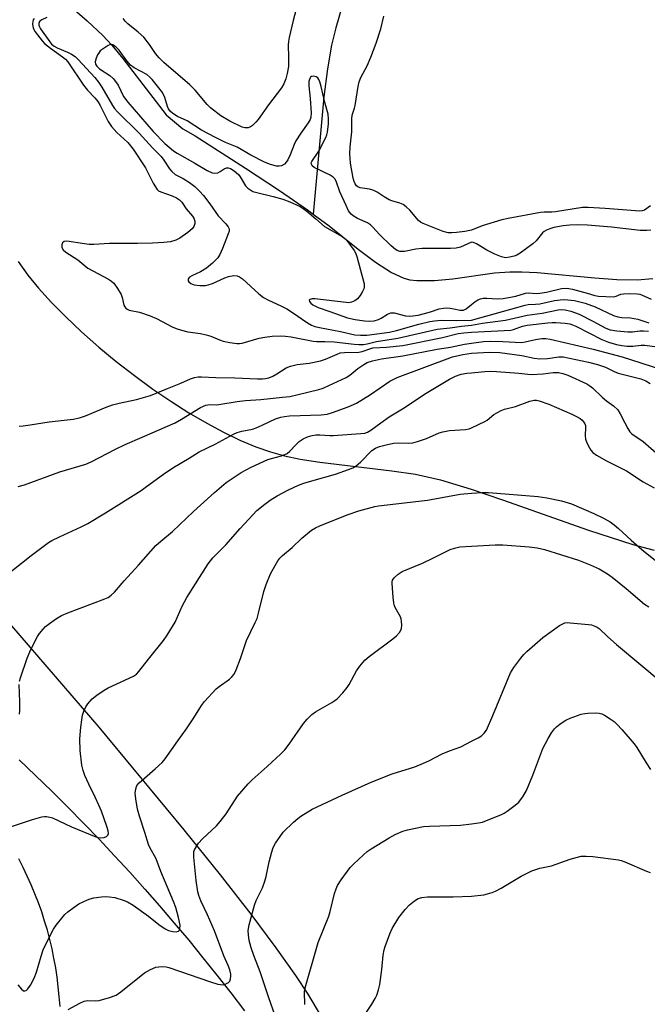
# Model space of a CAD drawing. Units: inches. Extents: x 1159771 to 1165771, y 537460 to 541461.
# Drawn here: x 1160862 to 1161054, y 538182 to 538482 of the extents above; entities that cross this region are included whole.
import ezdxf

# ---------------------------------------------------------------- set-up
doc = ezdxf.new("R2010")
doc.units = ezdxf.units.IN
doc.header["$MEASUREMENT"] = 0
for name, color, linetype in [('HYDRO-Single Line Stream', 4, 'Continuous'), ('NTRL-Pasture Land', 2, 'Continuous'), ('TRANS-Road', 130, 'Continuous'), ('Undefined', 1, 'Continuous')]:
    doc.layers.add(name, color=color, linetype=linetype)

msp = doc.modelspace()

# ---------------------------------------------------------------- linework, layer by layer
at = {"layer": 'HYDRO-Single Line Stream'}
for points in [[(1160921.74, 538572.66), (1160923.3, 538570.88), (1160934.94, 538565.08), (1160942.64, 538560.8), (1160948.41, 538556.97), (1160950.72, 538555.1), (1160952.71, 538553.21), (1160954.98, 538550.34), (1160957.13, 538546.71), (1160959.28, 538542.2), (1160961.34, 538536.9), (1160963.21, 538531.02), (1160964.7, 538525.18), (1160965.72, 538519.72), (1160966.24, 538514.95), (1160966.24, 538512.36), (1160965.99, 538509.24), (1160964.72, 538502.03), (1160963, 538495.04), (1160958.7, 538479.89), (1160957.38, 538474.61), (1160956.11, 538467.47), (1160955.02, 538458.91), (1160951.81, 538423.19)], [(1160875.78, 538488.25), (1160882.96, 538482.09), (1160887.75, 538477.6), (1160890.43, 538474.68), (1160893.78, 538470.62), (1160906.96, 538453.4), (1160912.12, 538449.11), (1160915.79, 538447), (1160931.18, 538437.19), (1160941.55, 538430.38), (1160950.04, 538424.51), (1160951.81, 538423.19)], [(1160951.81, 538423.19), (1160956.64, 538419.58), (1160965.48, 538412.45), (1160970.76, 538408.47), (1160975.59, 538405.38), (1160979.34, 538403.65), (1160981.21, 538403.18), (1160983.31, 538402.91), (1160988.69, 538402.92), (1160994.27, 538403.46), (1161007, 538405.25), (1161011.69, 538405.62), (1161015.36, 538405.59), (1161020.03, 538405.33), (1161037.54, 538403.7), (1161044.26, 538403.23), (1161050.42, 538403.15), (1161055.25, 538403.57)]]:
    msp.add_lwpolyline(points, dxfattribs=at)
at = {"layer": 'NTRL-Pasture Land'}
for points in [[(1161200.56, 538015.35, 0), (1161044.42, 537955.98, 0), (1160997.59, 538094.55, 0), (1160971.84, 538145.8, 0), (1160963.18, 538162.61, 0), (1160954.29, 538178.69, 0), (1160950.24, 538185.41, 0), (1160946.52, 538191.13, 0), (1160940.54, 538199.58, 0), (1160932.84, 538209.86, 0), (1160923.52, 538221.81, 0), (1160912.52, 538235.52, 0), (1160886.57, 538266.79, 0), (1160859.94, 538297.71, 0), (1160844.34, 538315.04, 0), (1160802.85, 538360.22, 0), (1160784.89, 538380.23, 0), (1160774.78, 538391.85, 0), (1160766.14, 538402.12, 0), (1160758.51, 538411.58, 0), (1160752.16, 538419.9, 0), (1160744.29, 538431.06, 0), (1160734.59, 538445.68, 0), (1160702.84, 538495.82, 0)], [(1160861.91, 538408.74, 0), (1160864.84, 538404.57, 0), (1160868.09, 538400.61, 0), (1160872.09, 538396.21, 0), (1160876.32, 538391.91, 0), (1160881.24, 538387.27, 0), (1160886.53, 538382.61, 0), (1160891.81, 538378.24, 0), (1160897.31, 538373.96, 0), (1160902.98, 538369.83, 0), (1160908.4, 538366.13, 0), (1160913.87, 538362.64, 0), (1160919.35, 538359.43, 0), (1160924.43, 538356.71, 0), (1160929.44, 538354.3, 0), (1160934.32, 538352.25, 0), (1160938.74, 538350.68, 0), (1160942.99, 538349.49, 0), (1160947.77, 538348.5, 0), (1160953.84, 538347.56, 0), (1160975.77, 538344.93, 0), (1160982.91, 538343.89, 0), (1160990.52, 538342.14, 0), (1160999.92, 538339.32, 0), (1161009.47, 538336.09, 0), (1161035.62, 538326.84, 0), (1161049.14, 538322.5, 0), (1161055.58, 538320.71, 0)]]:
    msp.add_polyline3d(points, dxfattribs=at)
at = {"layer": 'TRANS-Road'}
for points in [[(1160862.25, 538256.82, 0), (1160867.22, 538252.09, 0), (1160872.14, 538247.31, 0), (1160877.01, 538242.48, 0), (1160881.82, 538237.59, 0), (1160886.57, 538232.64, 0), (1160891.26, 538227.65, 0), (1160895.9, 538222.59, 0), (1160900.48, 538217.49, 0), (1160904.99, 538212.34, 0), (1160909.45, 538207.13, 0), (1160913.85, 538201.87, 0), (1160918.18, 538196.57, 0), (1160922.46, 538191.22, 0), (1160926.67, 538185.81, 0), (1160930.82, 538180.36, 0)], [(1160874.73, 538181.74, 0), (1160874.43, 538184.77, 0), (1160874.15, 538187.69, 0), (1160873.79, 538190.59, 0), (1160873.35, 538193.49, 0), (1160872.83, 538196.38, 0), (1160872.23, 538199.25, 0), (1160871.56, 538202.1, 0), (1160870.81, 538204.94, 0), (1160869.98, 538207.75, 0), (1160869.08, 538210.54, 0), (1160868.1, 538213.31, 0), (1160867.04, 538216.05, 0), (1160865.92, 538218.76, 0), (1160864.71, 538221.45, 0), (1160863.44, 538224.09, 0), (1160862.1, 538226.71, 0)]]:
    msp.add_polyline3d(points, dxfattribs=at)
at = {"layer": 'Undefined'}
for points, elevation in [([(1160946.98, 538487.18), (1160945.68, 538482.15), (1160944.45, 538476.97), (1160944.27, 538475.8), (1160944.2, 538474.61), (1160944.28, 538470.98), (1160944.22, 538468.17), (1160943.89, 538466.01), (1160943.46, 538464.43), (1160942.82, 538462.9), (1160942.08, 538461.65), (1160938.12, 538456.46), (1160935.03, 538452.02), (1160934.29, 538451.15), (1160933.29, 538450.21), (1160932.65, 538449.74), (1160931.95, 538449.44), (1160930.96, 538449.43), (1160930.13, 538449.68), (1160926.35, 538451.48), (1160923.68, 538453.16), (1160920.5, 538455.53), (1160919.53, 538456.53), (1160915.81, 538460.91), (1160914.24, 538462.6), (1160906.27, 538469.38), (1160904.83, 538470.74), (1160903.75, 538472.08), (1160901.91, 538474.88), (1160900.17, 538477.08), (1160898.51, 538478.63), (1160895.3, 538481.14), (1160894.48, 538481.91), (1160893.87, 538482.72)], 208), ([(1161000, 538418.31), (1160997.91, 538417.9), (1160995.47, 538417.58), (1160994.03, 538417.45), (1160992.88, 538417.48), (1160991.4, 538417.87), (1160985.22, 538420.31), (1160984.47, 538420.68), (1160983.8, 538421.21), (1160981.18, 538424.39), (1160980.12, 538425.37), (1160979.21, 538426.05), (1160978.18, 538426.53), (1160975.71, 538427.25), (1160974.92, 538427.56), (1160973.42, 538428.41), (1160971.27, 538429.84), (1160970.26, 538430.36), (1160968.93, 538430.76), (1160966.09, 538431.2), (1160965.34, 538431.47), (1160964.96, 538431.76), (1160964.53, 538432.35), (1160964.23, 538433.08), (1160963.94, 538434.16), (1160963.14, 538438.71), (1160962.92, 538441.48), (1160963.03, 538443.64), (1160963.53, 538448.21), (1160963.58, 538452.2), (1160963.69, 538453.32), (1160964.39, 538455.41), (1160964.59, 538456.24), (1160965.46, 538462.03), (1160965.78, 538463.49), (1160966.33, 538464.81), (1160968.19, 538468.37), (1160969.32, 538471.01), (1160970.97, 538475.26), (1160972.38, 538479.62), (1160973.25, 538483.5)], 208), ([(1160866.79, 538482.79), (1160866.49, 538482.38), (1160866.34, 538481.89), (1160866.33, 538481.07), (1160866.52, 538479.95), (1160866.71, 538479.41), (1160867.13, 538478.72), (1160869.22, 538475.95), (1160869.94, 538475.14), (1160871.75, 538473.7), (1160875.42, 538471.1), (1160876.31, 538470.36), (1160877.03, 538469.61), (1160881.78, 538462.45), (1160883.02, 538460.96), (1160885.31, 538458.63), (1160886.17, 538457.51), (1160886.9, 538456.23), (1160889.33, 538451.42), (1160890.34, 538449.82), (1160891.98, 538448.03), (1160895.27, 538444.98), (1160896.91, 538442.94), (1160900.66, 538437.25), (1160903.08, 538432.58), (1160904.29, 538430.67), (1160904.67, 538430.3), (1160905.36, 538429.9), (1160908.83, 538428.74), (1160910.1, 538428.16), (1160911.04, 538427.56), (1160911.77, 538426.81), (1160913.1, 538424.78), (1160914.97, 538422.56), (1160915.42, 538421.89), (1160915.72, 538421.03), (1160915.7, 538420.3), (1160915.4, 538419.36), (1160914.92, 538418.7), (1160913.57, 538417.55), (1160911.17, 538415.79), (1160909.89, 538415.19), (1160908.28, 538414.72), (1160906.3, 538414.48), (1160902.88, 538414.28), (1160898.3, 538414.16), (1160889.77, 538414.24), (1160884.99, 538413.94), (1160883.56, 538413.95), (1160882.1, 538414.07), (1160876.7, 538414.87), (1160875.98, 538414.78), (1160875.44, 538414.38), (1160875.17, 538413.76), (1160875.26, 538412.99), (1160875.66, 538412.28), (1160876.45, 538411.52), (1160880.05, 538409.22), (1160883.16, 538406.7), (1160889.4, 538403.35), (1160890.38, 538402.69), (1160891.01, 538402.1), (1160892.22, 538400.46), (1160893.25, 538398.7), (1160893.61, 538397.71), (1160894.15, 538395.42), (1160894.36, 538394.92), (1160894.67, 538394.52), (1160895.07, 538394.23), (1160895.77, 538393.92), (1160898.86, 538393.32), (1160902.15, 538392.12), (1160904.03, 538391.32), (1160908.8, 538388.86), (1160910.03, 538388.34), (1160911.65, 538387.78), (1160913.59, 538387.26), (1160917.43, 538386.74), (1160919.19, 538386.4), (1160920.6, 538385.98), (1160923.28, 538384.83), (1160924.38, 538384.44), (1160926.42, 538384.02), (1160928.47, 538383.73), (1160929.32, 538383.75), (1160930.1, 538383.88), (1160935.35, 538385.31), (1160937.04, 538385.68), (1160939.27, 538386), (1160941.87, 538386.07), (1160943.32, 538386), (1160945.09, 538385.74), (1160951.8, 538384.4), (1160952.83, 538384.34), (1160955.33, 538384.39), (1160958.21, 538384.28), (1160964.24, 538383.49), (1160965.69, 538383.4), (1160967.07, 538383.43), (1160968.22, 538383.61), (1160971.07, 538384.3), (1160977.53, 538385.4), (1160989.57, 538388.1), (1160993.51, 538388.53), (1160996.95, 538389.01), (1161000, 538389.31)], 210), ([(1160870.68, 538483.03), (1160869.13, 538482.37), (1160868.52, 538481.97), (1160868.18, 538481.43), (1160868.2, 538480.7), (1160868.37, 538480.23), (1160868.75, 538479.58), (1160871.53, 538475.61), (1160872.08, 538474.99), (1160872.9, 538474.38), (1160873.81, 538473.88), (1160876.91, 538472.55), (1160878.21, 538471.86), (1160879.24, 538471.21), (1160880.22, 538470.29), (1160885.26, 538464.74), (1160886.39, 538463.39), (1160887.44, 538461.81), (1160890.68, 538456.29), (1160891.31, 538455.36), (1160892.19, 538454.31), (1160898.73, 538447.79), (1160902.79, 538443.39), (1160905.43, 538440.68), (1160906.3, 538439.6), (1160907.98, 538436.99), (1160908.68, 538436.12), (1160909.75, 538435.28), (1160912.19, 538433.98), (1160914.14, 538432.75), (1160915.74, 538431.53), (1160917.18, 538430.17), (1160918.33, 538428.87), (1160920.31, 538426.27), (1160922.81, 538422.61), (1160925.2, 538420.17), (1160925.89, 538419.33), (1160926.09, 538418.91), (1160926.18, 538418.49), (1160926.14, 538417.95), (1160925.91, 538417.13), (1160924.16, 538412.69), (1160923.29, 538410.86), (1160922.7, 538409.88), (1160921.1, 538408.17), (1160919.31, 538406.65), (1160917.48, 538405.61), (1160914.78, 538404.37), (1160914.13, 538403.92), (1160913.81, 538403.57), (1160913.69, 538403.2), (1160913.73, 538402.84), (1160913.91, 538402.5), (1160914.49, 538402.03), (1160915.51, 538401.62), (1160917.24, 538401.4), (1160918.96, 538401.4), (1160919.79, 538401.57), (1160921.14, 538402.02), (1160924.88, 538403.74), (1160925.96, 538404.15), (1160927.59, 538404.47), (1160928.63, 538404.37), (1160929.36, 538404.08), (1160930.28, 538403.41), (1160935.25, 538398.87), (1160936.62, 538397.75), (1160938.13, 538396.93), (1160941.92, 538395.22), (1160943.71, 538394.25), (1160945.45, 538393.19), (1160950.06, 538390.08), (1160951.3, 538389.35), (1160952.32, 538388.93), (1160953.71, 538388.56), (1160960.06, 538387.34), (1160964.49, 538386.39), (1160966.19, 538386.26), (1160968.13, 538386.28), (1160975.02, 538387.19), (1160977.13, 538387.65), (1160983.96, 538389.6), (1160987.33, 538390.4), (1160988.75, 538390.65), (1160990.75, 538390.81), (1160995.48, 538390.7), (1161000, 538390.85)], 208), ([(1161000, 538414.59), (1160996.62, 538413.1), (1160995.27, 538412.77), (1160993.61, 538412.65), (1160990.53, 538412.72), (1160985.01, 538412.69), (1160983.04, 538412.48), (1160979.58, 538411.77), (1160978.73, 538411.73), (1160978.17, 538411.81), (1160977.36, 538412.1), (1160976.87, 538412.38), (1160975.56, 538413.45), (1160972.02, 538416.92), (1160969.95, 538419.2), (1160969.21, 538419.91), (1160968.32, 538420.46), (1160965.24, 538421.8), (1160963.99, 538422.59), (1160963.35, 538423.14), (1160962.57, 538424.19), (1160961.77, 538425.76), (1160959.93, 538429.97), (1160958.8, 538433.23), (1160958.38, 538433.93), (1160957.86, 538434.43), (1160956.97, 538435), (1160952.1, 538437.33), (1160951.48, 538437.84), (1160951.21, 538438.38), (1160951.18, 538438.77), (1160951.32, 538439.2), (1160953.5, 538442.32), (1160955.65, 538446.53), (1160955.94, 538447.34), (1160956.13, 538448.17), (1160956.46, 538450.71), (1160956.47, 538452.16), (1160956.32, 538453.58), (1160955.23, 538457.57), (1160954.2, 538462.06), (1160953.79, 538463.47), (1160953.46, 538464.23), (1160953.15, 538464.65), (1160952.72, 538464.95), (1160951.97, 538465.18), (1160951.27, 538465.11), (1160950.95, 538464.85), (1160950.71, 538464.47), (1160950.43, 538463.6), (1160950.43, 538462.24), (1160950.82, 538458.38), (1160951.13, 538453.89), (1160951.06, 538452.72), (1160950.82, 538451.96), (1160950.29, 538450.97), (1160948.04, 538447.86), (1160946.51, 538445.48), (1160946.01, 538444.42), (1160944.74, 538441.19), (1160944.01, 538439.68), (1160943.57, 538438.98), (1160943.03, 538438.41), (1160942.16, 538437.91), (1160941.41, 538437.76), (1160940.63, 538437.78), (1160938.77, 538438.25), (1160936.93, 538438.98), (1160932.8, 538441.14), (1160928.6, 538443.55), (1160925.11, 538445), (1160921.98, 538446.52), (1160917.79, 538448.75), (1160913.35, 538451.55), (1160910.42, 538452.95), (1160909.01, 538453.85), (1160908.19, 538454.56), (1160907.71, 538455.2), (1160907.39, 538455.97), (1160906.56, 538458.72), (1160905.85, 538460.17), (1160904.81, 538461.62), (1160902.78, 538464.15), (1160902.06, 538464.89), (1160901.07, 538465.67), (1160897.27, 538467.74), (1160896.11, 538468.56), (1160895, 538469.85), (1160892.65, 538473.07), (1160891.77, 538474.01), (1160891.18, 538474.49), (1160890.75, 538474.72), (1160890.31, 538474.82), (1160889.83, 538474.73), (1160889.33, 538474.52), (1160888.1, 538473.75), (1160886.93, 538472.87), (1160886.54, 538472.45), (1160886.1, 538471.73), (1160885.66, 538470.68), (1160885.39, 538469.61), (1160885.47, 538468.89), (1160885.84, 538468.29), (1160886.74, 538467.45), (1160889.81, 538465.4), (1160890.9, 538464.49), (1160891.59, 538463.62), (1160892.36, 538462.45), (1160894.04, 538459.02), (1160895.31, 538457.26), (1160903.06, 538448.31), (1160906.56, 538444.72), (1160909.2, 538442.43), (1160910.3, 538441.71), (1160915.77, 538438.72), (1160919.52, 538436.48), (1160921.04, 538435.78), (1160921.78, 538435.66), (1160922.74, 538435.79), (1160923.49, 538436.16), (1160924.68, 538436.94), (1160925.41, 538437.26), (1160925.88, 538437.3), (1160926.59, 538437.07), (1160927.73, 538436.3), (1160929.02, 538435.19), (1160929.55, 538434.52), (1160931.19, 538431.8), (1160931.91, 538431.04), (1160932.74, 538430.41), (1160933.44, 538430.08), (1160934.18, 538429.84), (1160939.57, 538428.54), (1160942.5, 538427.7), (1160944.62, 538426.89), (1160947.77, 538425.52), (1160948.75, 538424.92), (1160949.88, 538424.02), (1160952.56, 538421.76), (1160955.22, 538419.35), (1160960.55, 538416.35), (1160961.46, 538415.7), (1160962.04, 538415.09), (1160964.24, 538412.12), (1160964.67, 538411.37), (1160965.1, 538410.26), (1160967.25, 538401.96), (1160967.3, 538400.87), (1160967.17, 538400.35), (1160966.84, 538399.59), (1160966.11, 538398.37), (1160965.26, 538397.34), (1160964.42, 538396.71), (1160963.47, 538396.28), (1160962.65, 538396.16), (1160961.78, 538396.2), (1160952.24, 538397.3), (1160951.43, 538397.3), (1160950.81, 538397.14), (1160950.57, 538396.94), (1160950.62, 538396.5), (1160951.02, 538395.98), (1160951.68, 538395.47), (1160953.26, 538394.67), (1160956.81, 538393.48), (1160962.22, 538391.51), (1160964.54, 538391.06), (1160967.44, 538390.67), (1160968.89, 538390.56), (1160970.31, 538390.68), (1160971.68, 538391.03), (1160972.46, 538391.41), (1160974.44, 538392.7), (1160975.39, 538393.09), (1160976.42, 538393.06), (1160979.87, 538392.2), (1160980.99, 538392.1), (1160982.11, 538392.13), (1160983.79, 538392.39), (1160985.69, 538392.85), (1160987.5, 538393.36), (1160990.15, 538394.3), (1160991.47, 538394.55), (1160992.29, 538394.59), (1160993.47, 538394.51), (1160994.64, 538394.34), (1160996.51, 538393.91), (1160997.03, 538393.86), (1160997.54, 538393.92), (1160998.36, 538394.33), (1161000, 538395.63)], 206), ([(1161054.48, 538425.68), (1161052.71, 538424.38), (1161052.01, 538424.14), (1161051.26, 538424.05), (1161040.66, 538424.88), (1161035.56, 538425.19), (1161033.83, 538425.17), (1161025.54, 538423.85), (1161024.41, 538423.78), (1161022.12, 538423.79), (1161020.96, 538423.68), (1161011.19, 538421.85), (1161009.27, 538421.39), (1161003.28, 538419.59), (1161000, 538418.31)], 208), ([(1161054.56, 538418.28), (1161053.4, 538418.16), (1161051.34, 538418.2), (1161042.67, 538419.15), (1161035.33, 538419.8), (1161032.38, 538419.9), (1161029.93, 538419.81), (1161027.92, 538419.57), (1161025.11, 538419.04), (1161023.83, 538418.7), (1161022.85, 538418.28), (1161022.1, 538417.82), (1161021.66, 538417.45), (1161019.66, 538415.06), (1161018.69, 538414.11), (1161014.82, 538411.31), (1161013.81, 538410.69), (1161013.01, 538410.35), (1161011.61, 538409.99), (1161010.48, 538409.85), (1161009.93, 538409.9), (1161009.14, 538410.1), (1161007.05, 538410.92), (1161004.62, 538412.19), (1161001.5, 538414.15), (1161000.57, 538414.54), (1161000, 538414.59)], 206), ([(1161000, 538395.63), (1161001.03, 538396.44), (1161001.94, 538397), (1161002.77, 538397.33), (1161003.56, 538397.52), (1161004.7, 538397.58), (1161007.95, 538397.34), (1161009.67, 538397.43), (1161013.45, 538398.12), (1161016.45, 538399.09), (1161017.27, 538399.13), (1161019.74, 538398.95), (1161020.81, 538399.02), (1161022.81, 538399.39), (1161027.37, 538400.46), (1161028.8, 538400.6), (1161029.64, 538400.51), (1161030.77, 538400.26), (1161035.25, 538399.09), (1161037.6, 538398.35), (1161038.68, 538398.13), (1161043.27, 538397.99), (1161044.01, 538398.12), (1161045.52, 538398.72), (1161046.33, 538398.9), (1161048.07, 538398.97), (1161050.4, 538398.89), (1161051.25, 538398.76), (1161051.79, 538398.59), (1161054.72, 538397.25)], 206), ([(1161000, 538390.85), (1161016.31, 538395.46), (1161017.24, 538395.61), (1161019.45, 538395.69), (1161020.78, 538395.84), (1161025.3, 538396.8), (1161027.91, 538397.11), (1161029.34, 538397.05), (1161031.33, 538396.82), (1161034.65, 538395.98), (1161037.62, 538394.88), (1161043.23, 538392.31), (1161044.55, 538391.82), (1161045.8, 538391.62), (1161048.46, 538391.53), (1161050.65, 538391.12), (1161053.99, 538390.02)], 208), ([(1161000, 538389.31), (1161003.37, 538389.92), (1161010.35, 538390.84), (1161016.95, 538392.39), (1161021.47, 538392.97), (1161026.42, 538393.96), (1161027.44, 538394.08), (1161028.52, 538394.02), (1161030.24, 538393.63), (1161032.75, 538392.71), (1161036.95, 538390.56), (1161040.87, 538388.4), (1161042.27, 538387.87), (1161044.27, 538387.55), (1161047.65, 538387.27), (1161049.05, 538387.27), (1161051.27, 538387.57), (1161052.42, 538387.62), (1161053.85, 538387.54)], 210), ([(1161000, 538387.16), (1161011.96, 538387.82), (1161012.82, 538388), (1161015.52, 538388.99), (1161016.93, 538389.36), (1161023.25, 538390.08), (1161024.51, 538390.15), (1161025.64, 538390.11), (1161028.48, 538389.89), (1161029.89, 538389.7), (1161030.73, 538389.46), (1161031.81, 538389), (1161039.66, 538384.94), (1161041.74, 538384.14), (1161044.13, 538383.45), (1161045.77, 538383.08), (1161047.4, 538382.91), (1161049.1, 538382.97), (1161051.65, 538383.21), (1161052.79, 538383.18), (1161056.5, 538382.68)], 212), ([(1160862.26, 538358.58), (1160863.4, 538358.63), (1160865.61, 538358.94), (1160871.33, 538359.91), (1160878.66, 538360.7), (1160880.6, 538361.09), (1160882.47, 538361.74), (1160888.74, 538364.32), (1160890.69, 538365), (1160892.68, 538365.55), (1160897.97, 538366.63), (1160902.25, 538367.89), (1160907.39, 538370.07), (1160911.48, 538371.67), (1160914.39, 538373.01), (1160915.66, 538373.42), (1160916.7, 538373.54), (1160917.77, 538373.57), (1160922.15, 538373.33), (1160927.9, 538373.23), (1160934.86, 538372.95), (1160936.3, 538372.95), (1160937.24, 538373.03), (1160938.23, 538373.27), (1160939.47, 538373.81), (1160940.67, 538374.47), (1160943.56, 538376.28), (1160944.82, 538376.83), (1160946.94, 538377.38), (1160950.55, 538377.79), (1160954.04, 538378.47), (1160955.54, 538378.98), (1160959.03, 538380.53), (1160959.98, 538380.84), (1160961.36, 538381.01), (1160965.66, 538381.1), (1160966.67, 538381.3), (1160969.01, 538382.13), (1160969.94, 538382.37), (1160974.12, 538382.57), (1160979.1, 538383.17), (1160991.11, 538385.59), (1160995.94, 538386.75), (1160997.7, 538387.01), (1161000, 538387.16)], 212), ([(1161000, 538383.86), (1161003.6, 538384.34), (1161005.87, 538384.48), (1161009.58, 538384.37), (1161015.25, 538384.06), (1161016.34, 538384.19), (1161019.46, 538384.95), (1161021.38, 538385.26), (1161022.64, 538385.3), (1161023.97, 538385.08), (1161037.01, 538381.98), (1161045.83, 538379.62), (1161057.59, 538375.92)], 214), ([(1160861.87, 538340.15), (1160863.81, 538340.64), (1160874.59, 538344.66), (1160882.55, 538346.94), (1160884.11, 538347.67), (1160891.54, 538351.55), (1160894.46, 538352.96), (1160899.71, 538355.16), (1160909.75, 538359.6), (1160911.68, 538360.65), (1160917.49, 538364.18), (1160919.03, 538364.91), (1160920.3, 538365.16), (1160922.23, 538365.09), (1160923.08, 538365.14), (1160928.67, 538366.08), (1160931.19, 538366.32), (1160935.85, 538366.63), (1160942.45, 538367.33), (1160944.7, 538367.63), (1160947.21, 538368.16), (1160953.49, 538369.71), (1160954.81, 538370.17), (1160956.56, 538370.92), (1160961.86, 538373.42), (1160962.9, 538374.13), (1160965.38, 538376.12), (1160967.21, 538377.38), (1160968.19, 538377.92), (1160969.85, 538378.5), (1160972.62, 538379.06), (1160979.08, 538379.96), (1160989.53, 538382), (1160993.56, 538382.66), (1160997.9, 538383.53), (1161000, 538383.86)], 214), ([(1160857.53, 538312.48), (1160865.86, 538319.15), (1160871.14, 538323.09), (1160872.15, 538323.68), (1160874.49, 538324.85), (1160881.11, 538327.82), (1160883.18, 538328.92), (1160888.48, 538332.11), (1160899.36, 538338.98), (1160901.04, 538340.13), (1160906.19, 538343.95), (1160909.05, 538345.83), (1160914.03, 538348.75), (1160917.06, 538350.71), (1160921.87, 538353.03), (1160927.55, 538356.13), (1160928.61, 538356.59), (1160930.03, 538357.04), (1160933.24, 538357.66), (1160934.37, 538358), (1160936.27, 538358.8), (1160940.25, 538360.78), (1160941.92, 538361.32), (1160943.07, 538361.52), (1160944.51, 538361.64), (1160954.25, 538361.97), (1160956.03, 538362.23), (1160957.68, 538362.69), (1160962.42, 538364.42), (1160964.98, 538365.54), (1160969.19, 538368.15), (1160975.16, 538372.26), (1160977.4, 538373.42), (1160994.2, 538379.62), (1160997.3, 538380.39), (1161000, 538380.77)], 216), ([(1161000, 538380.77), (1161005.5, 538381.14), (1161008.58, 538381.03), (1161015.3, 538380.04), (1161019.12, 538379.26), (1161020.81, 538379.08), (1161023.17, 538379.2), (1161026.58, 538379.67), (1161027.88, 538379.63), (1161035.62, 538378.01), (1161038.39, 538377.34), (1161040.8, 538376.5), (1161043.42, 538375.18), (1161044.66, 538374.69), (1161049.92, 538373.41), (1161051.52, 538372.96), (1161053.1, 538372.33), (1161054.45, 538371.53)], 216), ([(1161000, 538374.81), (1161004.01, 538375.25), (1161005.7, 538375.29), (1161007.64, 538375.19), (1161014.4, 538374.65), (1161017.13, 538374.34), (1161018.29, 538374.3), (1161021.78, 538374.47), (1161024.85, 538374.88), (1161026.47, 538374.88), (1161027.77, 538374.6), (1161029.32, 538374.08), (1161035.09, 538371.42), (1161036.02, 538370.87), (1161036.84, 538370.26), (1161039.8, 538367.38), (1161041.12, 538366.29), (1161043.24, 538364.72), (1161044.52, 538363.52), (1161045.29, 538362.34), (1161046.68, 538359.52), (1161047.64, 538357.79), (1161048.25, 538356.85), (1161048.81, 538356.24), (1161052.23, 538353.91), (1161056.2, 538350.41)], 218), ([(1160862.34, 538280.84), (1160862.6, 538281.9), (1160864.66, 538287.84), (1160865.76, 538290.52), (1160867.77, 538294.4), (1160868.42, 538295.35), (1160869.5, 538296.7), (1160870.28, 538297.54), (1160871.43, 538298.45), (1160873.6, 538299.97), (1160875.15, 538300.85), (1160877.06, 538301.68), (1160888.3, 538305.9), (1160889.34, 538306.38), (1160890.28, 538307), (1160891.29, 538307.98), (1160894.19, 538311.45), (1160898.61, 538316.2), (1160903.88, 538322.22), (1160905.35, 538323.54), (1160908.9, 538326.49), (1160915.37, 538332.56), (1160921.73, 538338.36), (1160925.31, 538341.35), (1160929.86, 538344.42), (1160932.87, 538346.06), (1160938.01, 538348.34), (1160939.09, 538348.7), (1160942.1, 538349.46), (1160943.84, 538350.25), (1160944.71, 538350.92), (1160946.46, 538352.85), (1160947.5, 538353.86), (1160948.7, 538354.66), (1160949.99, 538355.28), (1160951.42, 538355.69), (1160952.59, 538355.88), (1160953.77, 538355.88), (1160956.81, 538355.67), (1160957.9, 538355.69), (1160966.33, 538356.26), (1160967.48, 538356.45), (1160968.29, 538356.73), (1160969.3, 538357.3), (1160972.34, 538359.59), (1160974.89, 538361.34), (1160978.96, 538363.83), (1160986.18, 538368.57), (1160993.32, 538372.84), (1160995.1, 538373.73), (1160996.81, 538374.34), (1160998.54, 538374.69), (1161000, 538374.81)], 218), ([(1161000, 538358.04), (1161004.04, 538359.92), (1161004.77, 538360.41), (1161006.76, 538362.1), (1161008.99, 538363.34), (1161010.05, 538363.73), (1161013.41, 538364.55), (1161017.75, 538366.14), (1161019.03, 538366.43), (1161019.78, 538366.42), (1161020.58, 538366.27), (1161023.51, 538365.22), (1161030.55, 538362.17), (1161032.14, 538361.41), (1161033.09, 538360.84), (1161033.73, 538360.35), (1161034.14, 538359.9), (1161034.53, 538359.23), (1161034.69, 538358.75), (1161034.75, 538358.21), (1161034.59, 538355.64), (1161034.7, 538354.53), (1161035.11, 538353.47), (1161035.9, 538351.93), (1161036.36, 538351.2), (1161036.91, 538350.56), (1161038.08, 538349.73), (1161041.09, 538347.95), (1161047.23, 538344.9), (1161052.31, 538341.57), (1161055.62, 538339.73)], 220), ([(1160859.26, 538236.3), (1160866.32, 538238.71), (1160869.14, 538239.49), (1160869.99, 538239.61), (1160870.51, 538239.6), (1160871.53, 538239.44), (1160872.33, 538239.18), (1160878.2, 538236.4), (1160885.56, 538233.42), (1160886.42, 538233.18), (1160886.98, 538233.12), (1160888.07, 538233.23), (1160888.79, 538233.46), (1160889.25, 538233.88), (1160889.39, 538234.45), (1160889.32, 538235.2), (1160888.91, 538236.58), (1160887.27, 538241.19), (1160886.52, 538243.04), (1160885.42, 538245.5), (1160883.43, 538249.42), (1160882.25, 538252.1), (1160881.72, 538253.58), (1160881.34, 538255.19), (1160880.81, 538259.71), (1160880.71, 538263.28), (1160880.99, 538266.77), (1160881.27, 538269.05), (1160881.53, 538270.44), (1160881.97, 538271.74), (1160882.51, 538273), (1160883.11, 538273.94), (1160884.5, 538275.46), (1160885.88, 538276.57), (1160888.07, 538278.08), (1160889.32, 538278.83), (1160897.02, 538282.31), (1160897.91, 538282.94), (1160898.7, 538283.75), (1160901.62, 538287.58), (1160906.15, 538293.24), (1160907.31, 538294.89), (1160909.74, 538298.85), (1160911.87, 538303.72), (1160913.25, 538306.34), (1160919.75, 538316.56), (1160921.21, 538318.44), (1160925.13, 538322.34), (1160929.58, 538327.4), (1160933.4, 538331.56), (1160934.65, 538332.8), (1160937.06, 538334.78), (1160938.65, 538335.96), (1160940.83, 538337.27), (1160944.29, 538339.16), (1160947.27, 538340.56), (1160948.88, 538341.17), (1160951.31, 538341.92), (1160958.61, 538343.95), (1160962.53, 538345.3), (1160963.88, 538345.86), (1160964.86, 538346.48), (1160966.21, 538347.62), (1160969.62, 538351.1), (1160970.77, 538351.85), (1160972.02, 538352.38), (1160973.96, 538352.9), (1160976.25, 538353.35), (1160977.66, 538353.42), (1160980.92, 538353.34), (1160982.09, 538353.45), (1160983.51, 538353.85), (1160986.31, 538354.82), (1160990.12, 538356.47), (1160991.21, 538356.84), (1160993.31, 538357.18), (1160998.2, 538357.55), (1160999.28, 538357.77), (1161000, 538358.04)], 220), ([(1160861.85, 538188.28), (1160862.95, 538186.94), (1160863.57, 538186.51), (1160863.95, 538186.45), (1160864.33, 538186.55), (1160864.88, 538187.04), (1160865.67, 538188.23), (1160866.81, 538190.28), (1160867.5, 538192.11), (1160868.89, 538197.05), (1160869.57, 538198.92), (1160871.19, 538202.36), (1160872.71, 538205.24), (1160873.47, 538206.49), (1160875.59, 538209.16), (1160876.17, 538209.78), (1160877.07, 538210.56), (1160878.96, 538212), (1160880.42, 538213.01), (1160883.04, 538214.22), (1160883.85, 538214.5), (1160884.98, 538214.76), (1160887.28, 538215.13), (1160888.44, 538215.22), (1160889.59, 538215.14), (1160891.32, 538214.87), (1160893.88, 538214.13), (1160895.25, 538213.59), (1160896.95, 538212.61), (1160901.57, 538209.19), (1160904.8, 538206.66), (1160906.7, 538205.37), (1160907.7, 538204.9), (1160909.05, 538204.54), (1160910.09, 538204.45), (1160910.72, 538204.66), (1160911.01, 538204.97), (1160911.2, 538205.38), (1160911.22, 538206.46), (1160910.78, 538208.81), (1160909.95, 538211.89), (1160909.25, 538213.72), (1160905.35, 538222.8), (1160903.98, 538226.69), (1160902.07, 538230.13), (1160901.64, 538231.06), (1160900.52, 538234.74), (1160898.84, 538239.66), (1160898.31, 538241.86), (1160897.72, 538244.93), (1160897.58, 538246.69), (1160897.74, 538248.05), (1160898.1, 538249.02), (1160898.77, 538249.89), (1160903.66, 538254.11), (1160905.76, 538256.09), (1160906.73, 538257.15), (1160910.5, 538262.68), (1160913.2, 538266.28), (1160915.46, 538269.67), (1160917.75, 538273.43), (1160918.63, 538274.59), (1160922.19, 538278.45), (1160923.15, 538279.23), (1160926.28, 538281.42), (1160927.04, 538282.16), (1160927.69, 538282.98), (1160928.32, 538284.24), (1160929.67, 538287.7), (1160931.49, 538293.19), (1160934.14, 538298.68), (1160934.68, 538299.96), (1160935.15, 538301.55), (1160936.71, 538308.12), (1160937.44, 538310.32), (1160938.8, 538313.51), (1160940.16, 538316.07), (1160941.03, 538317.48), (1160941.65, 538318.35), (1160942.42, 538319.16), (1160945.41, 538321.58), (1160948.31, 538324.41), (1160951.23, 538326.82), (1160952.47, 538327.55), (1160953.82, 538328.19), (1160962.12, 538331.56), (1160965.68, 538332.69), (1160970.56, 538334.05), (1160971.66, 538334.3), (1160986.61, 538336.03), (1160996.58, 538337.85), (1161000, 538338.15)], 222), ([(1161000, 538338.15), (1161003.27, 538338.34), (1161005.2, 538338.31), (1161020.33, 538337.07), (1161022.98, 538336.73), (1161027.36, 538335.8), (1161030.41, 538334.83), (1161037.26, 538331.89), (1161040.16, 538330.47), (1161042.22, 538329.37), (1161043.47, 538328.5), (1161044.78, 538327.37), (1161048.58, 538323.82), (1161051.84, 538320.96), (1161059.58, 538314.77)], 222), ([(1160877.18, 538180.8), (1160880.74, 538182.74), (1160882.05, 538183.31), (1160883.05, 538183.49), (1160885.5, 538183.39), (1160886.62, 538183.5), (1160889.76, 538184.46), (1160891.72, 538185.18), (1160893.17, 538186.13), (1160900.44, 538191.96), (1160902.25, 538192.97), (1160903.89, 538193.65), (1160904.72, 538193.82), (1160905.86, 538193.87), (1160907, 538193.78), (1160907.82, 538193.59), (1160920.5, 538189.17), (1160922.73, 538188.52), (1160923.57, 538188.36), (1160924.4, 538188.33), (1160924.9, 538188.44), (1160925.6, 538188.76), (1160926.01, 538189.04), (1160926.34, 538189.39), (1160926.62, 538190.13), (1160926.71, 538190.97), (1160926.68, 538191.54), (1160926.35, 538192.86), (1160925.86, 538194.15), (1160924.54, 538197.12), (1160921.72, 538204.74), (1160919.62, 538209.58), (1160917.59, 538213.91), (1160916.97, 538215.56), (1160916.66, 538216.67), (1160916.15, 538220.08), (1160915.42, 538227.23), (1160915.46, 538228.94), (1160915.62, 538229.47), (1160915.88, 538229.98), (1160916.89, 538231.43), (1160918.03, 538232.79), (1160922.28, 538236.8), (1160923.46, 538238.09), (1160925.22, 538240.41), (1160928.76, 538245.78), (1160931.96, 538249.55), (1160933.19, 538250.78), (1160937.78, 538254.82), (1160941.87, 538258.65), (1160943.09, 538259.9), (1160944.47, 538261.65), (1160948.86, 538267.9), (1160949.94, 538269.27), (1160951.38, 538270.65), (1160952.49, 538271.53), (1160957.46, 538274.31), (1160958.39, 538274.91), (1160959.03, 538275.46), (1160960.8, 538277.33), (1160962.09, 538278.86), (1160962.72, 538279.85), (1160964.95, 538284.03), (1160965.99, 538285.43), (1160967.49, 538287.21), (1160968.8, 538288.37), (1160976.08, 538293.72), (1160977.13, 538294.67), (1160978.04, 538295.7), (1160978.47, 538296.37), (1160978.65, 538296.86), (1160978.75, 538297.95), (1160978.69, 538299.06), (1160978.54, 538299.88), (1160978.33, 538300.42), (1160976.79, 538303.29), (1160976.45, 538304.09), (1160976.32, 538304.66), (1160976.11, 538306.41), (1160975.8, 538310.55), (1160975.83, 538311.11), (1160975.96, 538311.63), (1160976.4, 538312.3), (1160977.67, 538313.47), (1160978.87, 538314.28), (1160985.11, 538316.8), (1160988.26, 538318.3), (1160993.46, 538320.94), (1160994.8, 538321.36), (1160996.44, 538321.73), (1161000, 538321.98)], 224), ([(1160862.33, 538270.74), (1160862.41, 538271.9), (1160862.42, 538274.53), (1160862.22, 538279.82)], 218), ([(1160940.23, 538178.86), (1160938.26, 538184.36), (1160935.67, 538192.26), (1160933.67, 538197.22), (1160932.85, 538199.61), (1160932.28, 538201.79), (1160932.05, 538203.49), (1160931.96, 538204.9), (1160932.24, 538206.62), (1160933.86, 538212.59), (1160934.39, 538213.96), (1160936.29, 538217.9), (1160937.09, 538219.91), (1160937.46, 538221.33), (1160938.36, 538225.74), (1160939.14, 538228.83), (1160939.61, 538230.19), (1160940.32, 538231.45), (1160942.67, 538234.82), (1160945.78, 538237.84), (1160947.06, 538239), (1160947.98, 538239.71), (1160951.45, 538241.84), (1160960.57, 538246.14), (1160969.47, 538250.07), (1160975.87, 538252.55), (1160982.71, 538254.77), (1160985.42, 538255.81), (1160986.99, 538256.52), (1160991.05, 538258.7), (1160993.25, 538259.6), (1160996.72, 538260.86), (1161000, 538262.52)], 226), ([(1160949.18, 538182.33), (1160949.14, 538186.1), (1160949.24, 538186.97), (1160949.51, 538188.12), (1160952.84, 538199.79), (1160953.31, 538201.19), (1160956.53, 538209.22), (1160956.94, 538210.64), (1160958.27, 538216.12), (1160958.74, 538217.53), (1160959.21, 538218.61), (1160960.29, 538220.3), (1160963, 538224.03), (1160964.02, 538225.11), (1160967.11, 538227.95), (1160968.26, 538228.89), (1160969.47, 538229.7), (1160974.92, 538233.1), (1160976.71, 538234.06), (1160979.11, 538235.09), (1160980.48, 538235.57), (1160985.42, 538236.55), (1160987.18, 538236.68), (1160996.64, 538236.96), (1161000, 538237.35)], 228), ([(1161000, 538215.36), (1161003.73, 538215.72), (1161004.87, 538215.98), (1161006.27, 538216.42), (1161007.31, 538216.88), (1161009.06, 538217.8), (1161015.13, 538221.38), (1161018.36, 538223.08), (1161020.83, 538223.82), (1161024.33, 538224.52), (1161030.09, 538226.56), (1161032.31, 538227.25), (1161033.43, 538227.5), (1161034.88, 538227.55), (1161036.92, 538227.43), (1161044.76, 538226.34), (1161045.58, 538226.15), (1161046.67, 538225.78), (1161053.3, 538222.93), (1161054.37, 538222.54)], 230), ([(1160966.77, 538178.18), (1160969.62, 538182.37), (1160970.68, 538184.14), (1160971.18, 538185.18), (1160971.67, 538186.75), (1160972.04, 538188.38), (1160972.65, 538192.96), (1160973.12, 538197.36), (1160973.4, 538198.93), (1160973.7, 538200.01), (1160975.12, 538203.89), (1160975.85, 538205.49), (1160977.84, 538208.79), (1160979.77, 538211.24), (1160981.1, 538212.69), (1160982.61, 538213.9), (1160983.79, 538214.6), (1160984.89, 538214.95), (1160986.56, 538215.11), (1160994.36, 538215.11), (1161000, 538215.36)], 230)]:
    msp.add_lwpolyline(points, dxfattribs=dict(at, elevation=elevation))
for points in [[(1161000, 538321.98, 224), (1161007.18, 538322.35, 224), (1161009.56, 538322.37, 224), (1161017.51, 538321.78, 224), (1161019.99, 538321.45, 224), (1161022.18, 538320.91, 224), (1161032.58, 538317.7, 224), (1161036.16, 538316.31, 224), (1161038.86, 538315.03, 224), (1161041.39, 538313.53, 224), (1161042.82, 538312.53, 224), (1161047.09, 538309.07, 224), (1161052.69, 538304.3, 224), (1161054, 538303.44, 224)], [(1161000, 538262.52, 226), (1161001.99, 538263.52, 226), (1161003.06, 538264.2, 226), (1161003.86, 538264.98, 226), (1161004.51, 538265.89, 226), (1161006.51, 538270.38, 226), (1161011.88, 538283.34, 226), (1161012.84, 538284.97, 226), (1161014.99, 538287.8, 226), (1161015.92, 538288.94, 226), (1161016.86, 538289.91, 226), (1161021.71, 538294.18, 226), (1161026.84, 538297.79, 226), (1161027.59, 538298.25, 226), (1161028.38, 538298.58, 226), (1161029.21, 538298.68, 226), (1161030.08, 538298.65, 226), (1161035.65, 538298.13, 226), (1161036.49, 538297.96, 226), (1161037.56, 538297.61, 226), (1161038.29, 538297.27, 226), (1161038.89, 538296.86, 226), (1161041.56, 538294.3, 226), (1161044.13, 538292.03, 226), (1161058.36, 538280.16, 226)], [(1161000, 538237.35, 228), (1161002.14, 538237.62, 228), (1161003.38, 538237.9, 228), (1161009.11, 538240.22, 228), (1161009.89, 538240.61, 228), (1161010.87, 538241.26, 228), (1161013.24, 538243.05, 228), (1161014.37, 538244, 228), (1161014.93, 538244.64, 228), (1161015.59, 538245.57, 228), (1161016.72, 538247.56, 228), (1161018.66, 538252.23, 228), (1161021.71, 538260.31, 228), (1161023.29, 538263.41, 228), (1161024.32, 538265.1, 228), (1161025.24, 538266.28, 228), (1161025.85, 538266.91, 228), (1161027.01, 538267.81, 228), (1161028.7, 538268.97, 228), (1161030.01, 538269.61, 228), (1161033.36, 538270.73, 228), (1161034.5, 538271.02, 228), (1161035.37, 538271.11, 228), (1161037.72, 538271.18, 228), (1161038.87, 538271.09, 228), (1161039.69, 538270.83, 228), (1161040.46, 538270.44, 228), (1161042.23, 538269.36, 228), (1161043.43, 538268.52, 228), (1161044.36, 538267.64, 228), (1161045.75, 538266.12, 228), (1161049.5, 538261.75, 228), (1161050.33, 538260.6, 228), (1161053.19, 538255.9, 228), (1161054.49, 538253.95, 228)]]:
    msp.add_polyline3d(points, dxfattribs=at)

doc.saveas('drawing.dxf')
